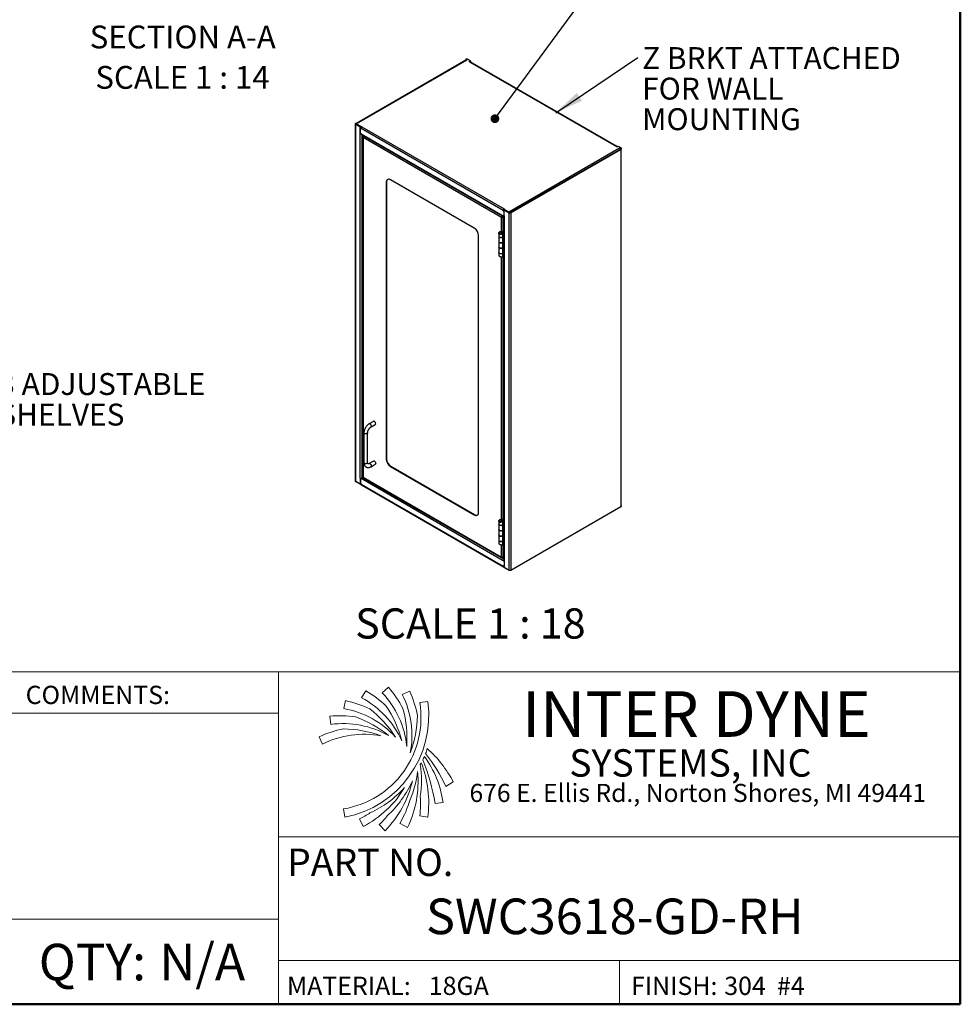
# Model space of a CAD drawing. Units: inches. Extents: x 0.5 to 10.5, y 0.5 to 8.
# Drawn here: x 6.2 to 10.5, y 0.5 to 5 of the extents above; entities that cross this region are included whole.
import ezdxf

# ---------------------------------------------------------------- set-up
doc = ezdxf.new("R2010")
doc.units = ezdxf.units.IN
doc.header["$MEASUREMENT"] = 0
doc.styles.add('SLDTEXTSTYLE0', font='TXT', dxfattribs={"width": 0.75})
doc.styles.add('SLDTEXTSTYLE1', font='TXT', dxfattribs={"width": 0.605})
doc.styles.add('SLDTEXTSTYLE2', font='TXT', dxfattribs={"width": 0.678571})
doc.styles.add('SLDTEXTSTYLE3', font='TXT', dxfattribs={"width": 0.6875})
doc.dimstyles.new('SLDDIMSTYLE3', dxfattribs={"dimtxt": 0.18, "dimasz": 0.13, "dimexe": 0, "dimexo": 0.0625, "dimgap": 0, "dimtad": 0, "dimtih": 1, "dimtoh": 1, "dimdec": 0, "dimrnd": 1e-09, "dimzin": 0, "dimdsep": 46, "dimtxsty": 'Standard', "dimsah": 1, "dimcen": 0.09, "dimadec": 0, "dimazin": 0, "dimtfac": 0.13, "dimtdec": 0, "dimtofl": 0, "dimtmove": 0, "dimatfit": 3, "dimfxl": 0, "dimfrac": 2, "dimtolj": 1, "dimtzin": 0, "dimarcsym": 0})
doc.dimstyles.new('SLDDIMSTYLE4', dxfattribs={"dimtxt": 0.18, "dimasz": 0.04, "dimexe": 0, "dimexo": 0.0625, "dimgap": 0, "dimtad": 0, "dimtih": 1, "dimtoh": 1, "dimdec": 0, "dimrnd": 1e-09, "dimzin": 0, "dimdsep": 46, "dimtxsty": 'Standard', "dimblk1": 'DOT', "dimblk2": 'DOT', "dimsah": 1, "dimcen": 0.09, "dimadec": 0, "dimazin": 0, "dimtfac": 0.04, "dimtdec": 0, "dimtofl": 0, "dimtmove": 0, "dimatfit": 3, "dimldrblk": 'DOT', "dimfxl": 0, "dimfrac": 2, "dimtolj": 1, "dimtzin": 0, "dimarcsym": 0})

# ---------------------------------------------------------------- blocks, each defined once
blk = doc.blocks.new('Block2')
at = {"color": 7, "linetype": 'Continuous', "lineweight": 18}
for p, q in [((0.2769, 0.8667), (0.3034, 0.9126)), ((0.4115, 0.8996), (0.4513, 0.9347)), ((0.5419, 0.888), (0.5901, 0.9102)), ((0.1613, 0.7957), (0.1722, 0.8476)), ((0.6556, 0.8348), (0.7082, 0.8419)), ((0.0754, 0.6931), (0.0699, 0.7459)), ((0.0224, 0.5648), (0, 0.6129)), ((0.8742, 0.318), (0.8264, 0.288)), ((0.1598, 0.1425), (0.1675, 0.0877)), ((0.756, 0.1782), (0.8073, 0.184)), ((0.2641, 0.0781), (0.2875, 0.0277)), ((0.6556, 0.0977), (0.7082, 0.0877)), ((0.392, 0.0407), (0.4299, 0)), ((0.527, 0.0476), (0.5759, 0.021))]:
    blk.add_line(p, q, dxfattribs=at)
for centre, radius, start, end in [((-0.035, 0.3274), 0.676, 45.78221, 59.95528), ((-0.0278, 0.4879), 0.6021, 5.91583, 43.13867), ((-0.0554, 0.4871), 0.676, 27.28221, 41.45528), ((-0.024, 0.6277), 0.676, 10.53221, 24.70528), ((0.0616, 0.7366), 0.6021, 279.38867, 9.38867), ((0.0382, 0.7512), 0.676, 281.01931, 7.70528), ((0.0334, 0.186), 0.676, 63.98221, 78.15528), ((-0.0092, 0.3369), 0.6021, 24.41583, 61.63867), ((0.0026, 0.6204), 0.6021, 349.16583, 26.38867), ((0.0551, 0.203), 0.6021, 42.61583, 79.83867), ((-0.1273, 0.204), 0.746, 33.03282, 52.19884), ((-0.182, 0.3948), 0.746, 14.83282, 33.99884), ((-0.1734, 0.5977), 0.746, 356.33282, 15.49884), ((0.14, 0.0735), 0.676, 81.78221, 95.95528), ((-0.0185, 0.0416), 0.746, 50.83282, 69.99884), ((-0.1052, 0.7675), 0.746, 339.58282, 358.74884), ((0.2852, 0), 0.676, 100.78221, 114.95528), ((0.1554, 0.0964), 0.6021, 60.41583, 97.63867), ((0.1457, -0.0818), 0.746, 69.83282, 88.99884), ((0.2923, 0.0266), 0.6021, 79.41583, 116.63867), ((0.257, 0.6715), 0.4682, 338.85664, 343.082), ((0.1969, -0.0349), 0.7637, 27.52173, 48.29384), ((0.257, 0.6715), 0.4682, 333.35992, 336.44793), ((-0.5938, -0.052), 1.3693, 9.67756, 22.02842), ((0.1419, 0.0906), 0.6719, 7.99773, 35.8839), ((-0.1407, -0.1613), 1.0664, 24.91681, 38.50578), ((-0.0314, 0.318), 0.676, 333.94321, 5.70789), ((-0.0705, 0.4744), 0.7174, 337.85649, 352.85529), ((0.257, 0.6715), 0.4682, 329.17119, 330.83359), ((0.0337, 0.3279), 0.634, 350.58725, 9.41275), ((-0.0227, 0.1812), 0.7368, 352.70861, 20.84175), ((-0.0518, 0.4743), 0.676, 315.44321, 347.20789), ((-0.0128, 0.5982), 0.6778, 312.40531, 336.19423), ((-0.024, 0.6277), 0.676, 297.44321, 329.20789), ((0.0514, 0.7334), 0.6778, 294.40531, 318.19423), ((-0.263, 0.4778), 0.8995, 331.43086, 342.28426), ((-0.0253, 0.18), 0.6859, 353.11014, 3.69255), ((0.0026, 0.6204), 0.6021, 295.74245, 303.11597), ((-0.0243, 0.4757), 0.6021, 313.74245, 321.11597)]:
    blk.add_arc(centre, radius, start, end, dxfattribs=at)
blk = doc.blocks.new('SW_NOTE_0')
at = {"color": 0, "linetype": 'Continuous', "lineweight": 0, "char_height": 0.1, "attachment_point": 1, "style": 'SLDTEXTSTYLE0'}
for s, insert in [('3 ADJUSTABLE', (0.023, 0.0422)), ('SHELVES', (0.023, -0.0972))]:
    blk.add_mtext(s, dxfattribs=dict(at, insert=insert))
blk = doc.blocks.new('_Dot')
at = {"color": 0, "linetype": 'ByBlock', "lineweight": -2}
blk.add_line((-0.5, 0), (-1, 0), dxfattribs=at)
at = {"color": 0, "linetype": 'ByBlock', "const_width": 0.5}
blk.add_lwpolyline([(-0.25, 0, 1), (0.25, 0, 1)], format="xyb", close=True, dxfattribs=at)
blk = doc.blocks.new('SW_NOTE_0_3')
at = {"color": 0, "linetype": 'Continuous', "lineweight": 0, "char_height": 0.1, "attachment_point": 1, "style": 'SLDTEXTSTYLE0'}
for s, insert in [('Z BRKT ATTACHED', (0.0202, 0.0476)), ('FOR WALL', (0.0202, -0.0917)), ('MOUNTING', (0.0202, -0.2311))]:
    blk.add_mtext(s, dxfattribs=dict(at, insert=insert))

msp = doc.modelspace()

# ---------------------------------------------------------------- linework, layer by layer
at = {"color": 7, "linetype": 'Continuous', "lineweight": 50}
for p, q in [((10.5, 8), (10.5, 0.5)), ((10.5, 0.5), (0.5, 0.5))]:
    msp.add_line(p, q, dxfattribs=at)
at = {"color": 7, "linetype": 'Continuous', "lineweight": 25}
for p, q in [((7.74326, 4.51791), (8.24492, 4.80751)), ((8.24702, 4.8065), (7.74501, 4.5167)), ((7.74515, 4.51682), (8.2468, 4.80642)), ((8.24943, 4.80626), (7.74743, 4.51646)), ((8.24598, 4.81025), (8.24484, 4.8096)), ((8.24484, 4.8096), (8.25002, 4.8066)), ((8.24484, 4.8096), (8.24484, 4.80755)), ((8.24684, 4.8064), (8.24484, 4.80755)), ((8.25002, 4.8066), (8.24943, 4.80626)), ((8.26641, 4.80254), (8.25305, 4.81025)), ((8.26122, 4.79955), (8.26641, 4.80254)), ((8.26122, 4.79955), (8.26279, 4.79864)), ((8.26279, 4.79864), (8.93297, 4.41176)), ((8.26641, 4.8005), (8.26393, 4.79908)), ((8.26464, 4.79948), (8.26472, 4.79944)), ((8.26472, 4.79944), (8.2666, 4.80052)), ((8.26472, 4.79907), (8.26472, 4.79944)), ((8.93539, 4.412), (8.26521, 4.79888)), ((8.26641, 4.80254), (8.26641, 4.8005)), ((8.26641, 4.80064), (8.2666, 4.80052)), ((8.2666, 4.80052), (8.2666, 4.79808)), ((7.74151, 4.51546), (7.74151, 2.88646)), ((7.74515, 4.51682), (7.74326, 4.51791)), ((7.74326, 4.51301), (7.74515, 4.5141)), ((7.74326, 2.88401), (7.74326, 4.51301)), ((7.76424, 4.5009), (7.74326, 4.51301)), ((7.74515, 4.51678), (7.74515, 4.51682)), ((7.74586, 4.51369), (7.74515, 4.5141)), ((7.74586, 4.51555), (7.74743, 4.51646)), ((7.76817, 4.50267), (7.74586, 4.51555)), ((7.74586, 4.51555), (7.74586, 4.51351)), ((7.74586, 4.51351), (7.76817, 4.50063)), ((7.76597, 4.5019), (7.76424, 4.5009)), ((7.76424, 4.5009), (7.76424, 4.49682)), ((7.76424, 4.47323), (7.76424, 4.49682)), ((7.76475, 4.49557), (7.76579, 4.49617)), ((7.76475, 4.47344), (7.76475, 4.49557)), ((7.76475, 4.49557), (7.76829, 4.49353)), ((7.76785, 4.49582), (7.76829, 4.49557)), ((7.76817, 4.50267), (7.76974, 4.50358)), ((7.76817, 4.50063), (7.76817, 4.50267)), ((7.76817, 4.50063), (7.76974, 4.50154)), ((7.76829, 4.49353), (7.76829, 4.49653)), ((7.76829, 4.49653), (8.41647, 4.12234)), ((7.76974, 4.50358), (7.77171, 4.50245)), ((7.76974, 4.50154), (7.76974, 4.50358)), ((7.76974, 4.50154), (7.77026, 4.50124)), ((7.77171, 4.50245), (8.41989, 4.12826)), ((7.76475, 4.47353), (7.76424, 4.47323)), ((7.76424, 2.89958), (7.76424, 4.47323)), ((7.76475, 4.47344), (7.76829, 4.47139)), ((7.76829, 4.4704), (7.76829, 4.47139)), ((7.76829, 4.4704), (8.41647, 4.09621)), ((7.76929, 4.46818), (8.41747, 4.094)), ((7.77273, 2.90389), (7.77273, 4.4662)), ((7.77658, 4.45691), (7.77658, 2.90392)), ((7.78003, 4.46198), (7.77797, 4.46079)), ((7.77797, 4.46079), (7.77937, 4.45999)), ((8.40844, 4.08908), (7.77797, 4.45303)), ((7.77797, 4.45303), (7.77797, 2.90392)), ((7.78143, 4.46118), (7.77937, 4.45999)), ((7.77937, 4.45826), (7.77937, 4.45999)), ((7.78035, 4.45942), (7.78241, 4.46061)), ((8.41278, 4.09433), (7.78035, 4.45942)), ((8.94617, 4.40405), (8.44416, 4.11424)), ((8.93454, 4.41085), (8.93297, 4.41176)), ((8.93454, 4.41085), (8.93973, 4.41384)), ((8.93973, 4.41384), (8.95308, 4.40613)), ((8.94676, 4.40439), (8.94617, 4.40405)), ((8.95195, 4.40139), (8.94676, 4.40439)), ((8.94676, 4.40439), (8.94676, 4.40365)), ((8.94875, 4.40119), (8.95195, 4.39935)), ((8.95308, 4.40205), (8.95195, 4.40139)), ((8.95195, 4.40139), (8.95195, 4.39935)), ((8.95308, 4.40205), (8.95308, 4.40001)), ((8.95417, 2.77316), (8.95417, 4.40095)), ((8.95455, 4.40205), (8.95455, 4.40409)), ((8.44833, 4.11089), (8.94998, 4.40048)), ((8.45021, 4.1098), (8.95187, 4.3994)), ((8.95195, 4.39935), (8.95308, 4.40001)), ((8.95242, 4.39962), (8.95242, 2.77071)), ((7.88404, 4.24986), (7.88264, 4.24906)), ((7.88264, 4.24906), (7.88264, 2.98705)), ((7.88404, 4.24986), (7.88404, 2.98785)), ((8.28412, 4.03997), (7.90228, 4.2604)), ((8.40844, 4.08908), (8.40983, 4.08988)), ((8.40844, 4.02521), (8.40844, 4.08908)), ((8.41278, 4.09433), (8.41484, 4.09552)), ((8.41278, 4.09272), (8.41278, 4.09433)), ((8.41278, 4.09272), (8.41322, 4.09297)), ((8.41376, 4.09376), (8.41582, 4.09495)), ((8.41515, 4.09295), (8.41376, 4.09376)), ((8.41515, 4.09295), (8.41722, 4.09414)), ((8.41515, 4.02473), (8.41515, 4.09295)), ((8.41647, 4.12234), (8.41824, 4.12336)), ((8.41647, 4.11934), (8.41647, 4.12234)), ((8.41647, 4.11934), (8.41824, 4.12037)), ((8.42, 4.1173), (8.41647, 4.11934)), ((8.42, 4.09517), (8.41647, 4.09721)), ((8.41647, 4.09621), (8.41647, 4.09721)), ((8.41733, 4.09671), (8.41647, 4.09621)), ((8.41824, 4.12037), (8.41824, 4.12336)), ((8.41903, 4.11991), (8.41824, 4.12037)), ((8.41899, 4.12436), (8.41899, 4.12027)), ((8.41899, 4.09575), (8.41899, 2.52303)), ((8.42185, 4.12712), (8.41989, 4.12826)), ((8.41989, 4.12622), (8.41989, 4.12826)), ((8.42028, 4.12599), (8.41989, 4.12622)), ((8.42, 4.1173), (8.42075, 4.11773)), ((8.42, 4.09517), (8.42, 4.1173)), ((8.42075, 4.0956), (8.42, 4.09517)), ((8.42028, 4.12622), (8.42185, 4.12712)), ((8.42028, 4.12622), (8.44259, 4.11334)), ((8.42028, 4.12418), (8.42028, 4.12622)), ((8.44259, 4.11129), (8.42028, 4.12418)), ((8.42248, 4.12291), (8.42075, 4.12191)), ((8.42075, 4.12191), (8.42075, 4.11783)), ((8.42075, 4.12191), (8.44173, 4.1098)), ((8.42075, 4.09424), (8.42075, 4.11783)), ((8.42075, 4.09424), (8.42075, 2.52058)), ((8.44173, 4.1098), (8.44361, 4.11089)), ((8.44173, 4.1098), (8.44173, 2.4808)), ((8.44259, 4.11334), (8.44416, 4.11424)), ((8.44259, 4.11334), (8.44259, 4.11129)), ((8.44259, 4.11129), (8.44416, 4.1122)), ((8.44275, 4.11139), (8.44361, 4.11089)), ((8.44416, 4.1122), (8.44416, 4.11424)), ((8.44833, 4.11089), (8.45021, 4.1098)), ((8.45021, 4.1098), (8.45021, 2.4808)), ((8.30376, 2.74394), (8.30376, 4.00595)), ((8.39601, 4.01659), (8.39601, 4.00259)), ((8.39601, 4.00255), (8.39601, 3.97828)), ((8.4017, 4.02076), (8.39875, 4.02246)), ((8.4017, 4.01357), (8.39875, 4.01187)), ((8.40543, 4.02511), (8.40502, 4.02535)), ((8.40569, 4.01369), (8.40594, 4.01129)), ((8.40963, 4.01696), (8.4153, 4.02494)), ((8.41304, 4.01558), (8.40963, 4.01696)), ((8.40978, 4.02182), (8.41331, 4.02309)), ((8.40978, 4.02182), (8.40978, 4.01717)), ((8.41304, 4.01558), (8.41872, 4.02356)), ((8.41304, 4.01558), (8.41304, 3.99949)), ((8.41304, 3.99949), (8.41872, 4.00417)), ((8.41331, 4.02309), (8.41331, 4.02214)), ((8.41376, 4.02282), (8.41376, 4.02277)), ((8.41473, 3.97828), (8.41473, 4.00089)), ((8.41515, 3.9808), (8.41515, 4.00124)), ((8.41601, 4.02577), (8.4153, 4.02494)), ((8.41872, 4.02356), (8.4153, 4.02494)), ((8.41589, 4.00184), (8.41589, 3.98134)), ((8.41601, 4.02577), (8.41899, 4.0275)), ((8.41895, 4.02407), (8.41601, 4.02577)), ((8.41895, 4.02407), (8.41872, 4.02356)), ((8.41872, 4.02356), (8.41872, 4.00417)), ((8.41891, 4.00431), (8.41891, 3.97968)), ((8.41895, 4.02407), (8.41899, 4.02409)), ((8.41895, 3.91066), (8.41895, 4.02407)), ((8.39601, 3.97796), (8.39601, 3.95328)), ((8.39601, 3.95328), (8.39601, 3.92901)), ((8.41304, 3.97486), (8.41277, 3.97497)), ((8.41872, 3.97954), (8.41304, 3.97486)), ((8.41304, 3.97486), (8.41304, 3.95018)), ((8.41304, 3.95018), (8.41872, 3.95486)), ((8.4153, 3.98092), (8.41473, 3.98045)), ((8.41515, 3.93149), (8.41515, 3.95193)), ((8.4153, 3.98092), (8.41872, 3.97954)), ((8.41589, 3.98134), (8.41891, 3.97968)), ((8.41589, 3.95253), (8.41589, 3.93203)), ((8.41872, 3.97954), (8.41872, 3.95486)), ((8.41891, 3.955), (8.41891, 3.93037)), ((8.39601, 3.92865), (8.39601, 3.91462)), ((8.40844, 2.7124), (8.40844, 3.90891)), ((8.41304, 3.92555), (8.41273, 3.92568)), ((8.41872, 3.93023), (8.41304, 3.92555)), ((8.41304, 3.92555), (8.41304, 3.90946)), ((8.41872, 3.91084), (8.41304, 3.90946)), ((8.41473, 3.92901), (8.41473, 3.95158)), ((8.4153, 3.93161), (8.41473, 3.93114)), ((8.41515, 2.7119), (8.41515, 3.90998)), ((8.4153, 3.93161), (8.41872, 3.93023)), ((8.41589, 3.93203), (8.41891, 3.93037)), ((8.41895, 3.91066), (8.41866, 3.91083)), ((8.41872, 3.93023), (8.41872, 3.91084)), ((8.41872, 3.91084), (8.41895, 3.91066)), ((8.41899, 3.91068), (8.41895, 3.91066)), ((7.82446, 3.15881), (7.80482, 3.14748)), ((7.81315, 3.13304), (7.83279, 3.14438)), ((7.78101, 3.10624), (7.78101, 2.97015)), ((7.79768, 2.97015), (7.79768, 3.10624)), ((7.82446, 2.97736), (7.80482, 2.96602)), ((7.88404, 2.98785), (7.88264, 2.98705)), ((7.81315, 2.95159), (7.83279, 2.96293)), ((7.90368, 2.95383), (7.90228, 2.95303)), ((7.90228, 2.95303), (8.28412, 2.7326)), ((7.90368, 2.95383), (8.28552, 2.7334)), ((7.76424, 2.8719), (7.74326, 2.88401)), ((7.74586, 2.88247), (7.74586, 2.88252)), ((7.76817, 2.86959), (7.74586, 2.88247)), ((7.76424, 2.89958), (7.76424, 2.87599)), ((7.76424, 2.87599), (7.76483, 2.87633)), ((7.76424, 2.8719), (7.76424, 2.87599)), ((7.76559, 2.89899), (7.76475, 2.89851)), ((7.76475, 2.89851), (7.76475, 2.87637)), ((7.76475, 2.89851), (7.76829, 2.89647)), ((7.76475, 2.87637), (7.76829, 2.87433)), ((7.76819, 2.89857), (7.76838, 2.89845)), ((7.76829, 2.89747), (7.76829, 2.89647)), ((8.41647, 2.52328), (7.76829, 2.89747)), ((7.76829, 2.87433), (7.76829, 2.87134)), ((7.77184, 2.90346), (7.77171, 2.90339)), ((8.41899, 2.52971), (7.77171, 2.90339)), ((7.77797, 2.90392), (8.40844, 2.53996)), ((7.77846, 2.90203), (8.40991, 2.5375)), ((7.76817, 2.87089), (7.76817, 2.86959)), ((7.76817, 2.86959), (7.76861, 2.86985)), ((8.41647, 2.49715), (7.76829, 2.87134)), ((7.76929, 2.86912), (8.41747, 2.49494)), ((8.45021, 2.4808), (8.95242, 2.77071)), ((8.95195, 2.76831), (8.9501, 2.76938)), ((8.95187, 2.7704), (8.95195, 2.77035)), ((8.95195, 2.77035), (8.95308, 2.77101)), ((8.95195, 2.76831), (8.95195, 2.77035)), ((8.95308, 2.76897), (8.95195, 2.76831)), ((8.95308, 2.76897), (8.95308, 2.77101)), ((8.95455, 2.77101), (8.95455, 2.77305)), ((8.28552, 2.7334), (8.28412, 2.7326)), ((8.39604, 2.70379), (8.39604, 2.68979)), ((8.40172, 2.70796), (8.39878, 2.70966)), ((8.40172, 2.70077), (8.39878, 2.69907)), ((8.40541, 2.71231), (8.40502, 2.71253)), ((8.40571, 2.70089), (8.40597, 2.69849)), ((8.40965, 2.70416), (8.41533, 2.71214)), ((8.41307, 2.70278), (8.40965, 2.70416)), ((8.4098, 2.70902), (8.41334, 2.71029)), ((8.4098, 2.70902), (8.4098, 2.70437)), ((8.41307, 2.70278), (8.41874, 2.71076)), ((8.41307, 2.70278), (8.41307, 2.68669)), ((8.41334, 2.71029), (8.41334, 2.70934)), ((8.41376, 2.71), (8.41376, 2.70994)), ((8.41603, 2.71297), (8.41533, 2.71214)), ((8.41874, 2.71076), (8.41533, 2.71214)), ((8.41603, 2.71297), (8.41899, 2.71468)), ((8.41898, 2.71127), (8.41603, 2.71297)), ((8.41898, 2.71127), (8.41874, 2.71076)), ((8.41874, 2.71076), (8.41874, 2.69137)), ((8.41898, 2.71127), (8.41899, 2.71128)), ((8.41898, 2.59786), (8.41898, 2.71127)), ((8.39604, 2.68975), (8.39604, 2.66548)), ((8.39604, 2.66516), (8.39604, 2.64048)), ((8.41307, 2.66206), (8.4128, 2.66217)), ((8.41307, 2.68669), (8.41874, 2.69137)), ((8.41874, 2.66674), (8.41307, 2.66206)), ((8.41307, 2.66206), (8.41307, 2.63738)), ((8.41476, 2.66548), (8.41476, 2.68809)), ((8.41533, 2.66812), (8.41476, 2.66765)), ((8.41515, 2.66798), (8.41515, 2.68841)), ((8.41533, 2.66812), (8.41874, 2.66674)), ((8.41592, 2.68904), (8.41592, 2.66853)), ((8.41592, 2.66853), (8.41894, 2.66688)), ((8.41874, 2.66674), (8.41874, 2.64206)), ((8.41894, 2.69151), (8.41894, 2.66688)), ((8.39604, 2.64048), (8.39604, 2.61621)), ((8.39604, 2.61585), (8.39604, 2.60182)), ((8.41307, 2.61275), (8.41276, 2.61287)), ((8.41307, 2.63738), (8.41874, 2.64206)), ((8.41874, 2.61743), (8.41307, 2.61275)), ((8.41307, 2.61275), (8.41307, 2.59666)), ((8.41476, 2.61621), (8.41476, 2.63878)), ((8.41533, 2.61881), (8.41476, 2.61834)), ((8.41515, 2.61867), (8.41515, 2.6391)), ((8.41533, 2.61881), (8.41874, 2.61743)), ((8.41592, 2.63973), (8.41592, 2.61922)), ((8.41592, 2.61922), (8.41894, 2.61757)), ((8.41874, 2.61743), (8.41874, 2.59804)), ((8.41894, 2.6422), (8.41894, 2.61757)), ((8.40844, 2.53996), (8.40844, 2.59611)), ((8.41874, 2.59804), (8.41307, 2.59666)), ((8.41515, 2.53608), (8.41515, 2.59717)), ((8.41898, 2.59786), (8.41869, 2.59803)), ((8.41874, 2.59804), (8.41898, 2.59786)), ((8.41899, 2.59787), (8.41898, 2.59786)), ((8.41899, 2.5383), (8.41515, 2.53608)), ((8.41824, 2.5243), (8.41647, 2.52328)), ((8.41824, 2.5233), (8.41647, 2.52228)), ((8.41647, 2.52328), (8.41647, 2.52228)), ((8.42, 2.52024), (8.41647, 2.52228)), ((8.41824, 2.5243), (8.41824, 2.5233)), ((8.419, 2.52286), (8.41824, 2.5233)), ((8.42067, 2.52063), (8.42, 2.52024)), ((8.42, 2.52024), (8.42, 2.4981)), ((8.42075, 2.52058), (8.42075, 2.49699)), ((8.42, 2.4981), (8.41647, 2.50014)), ((8.41647, 2.50014), (8.41647, 2.49715)), ((8.41647, 2.49715), (8.41824, 2.49817)), ((8.41824, 2.49912), (8.41824, 2.49817)), ((8.41899, 2.49773), (8.41824, 2.49817)), ((8.41899, 2.49869), (8.41899, 2.49536)), ((8.42, 2.4981), (8.42075, 2.49853)), ((8.42028, 2.49322), (8.42028, 2.49314)), ((8.42028, 2.49314), (8.44259, 2.48025)), ((8.42075, 2.49291), (8.42075, 2.49699)), ((8.42075, 2.49291), (8.44173, 2.4808)), ((8.44259, 2.48025), (8.44259, 2.48039)), ((8.44259, 2.48025), (8.44273, 2.48033))]:
    msp.add_line(p, q, dxfattribs=at)
at = {"color": 7, "linetype": 'Continuous', "lineweight": 18}
for p, q in [((7.3913, 2.0157), (0.5, 2.0157)), ((10.5, 2.0157), (7.3913, 2.0157)), ((7.3913, 2.0157), (7.3913, 0.5)), ((1.94263, 1.8277), (7.3913, 1.8277)), ((7.3913, 1.2637), (10.5, 1.2637)), ((6.17764, 0.8877), (7.3913, 0.8877)), ((7.3913, 0.6997), (10.5, 0.6997)), ((8.94565, 0.6997), (8.94565, 0.5))]:
    msp.add_line(p, q, dxfattribs=at)
at = {"color": 7, "linetype": 'Continuous', "lineweight": 25, "flags": 128}
for points in [[(7.74586, 4.514), (7.74581, 4.51382), (7.7458, 4.51373)], [(7.90228, 4.2604), (7.89887, 4.26202), (7.89557, 4.26291), (7.89246, 4.26303), (7.88966, 4.26238), (7.88724, 4.26098), (7.88527, 4.25888), (7.88383, 4.25613), (7.88294, 4.25282), (7.88264, 4.24906)], [(8.39601, 4.00259), (8.39608, 4.00192), (8.39684, 4.00037), (8.39837, 3.99901), (8.40053, 3.99797), (8.40312, 3.99735), (8.40591, 3.9972), (8.40865, 3.99753), (8.4111, 3.99832), (8.41304, 3.99949)], [(8.41353, 3.9999), (8.41194, 3.9987), (8.40967, 3.99775), (8.40702, 3.99723), (8.40421, 3.99719), (8.40151, 3.99762), (8.39916, 3.99851), (8.39736, 3.99975), (8.39629, 4.00125), (8.39601, 4.00255)], [(8.41331, 4.02272), (8.41361, 4.02278), (8.4138, 4.02283)], [(8.39601, 3.97828), (8.39629, 3.97698), (8.39736, 3.97548), (8.39916, 3.97424), (8.40151, 3.97336), (8.40421, 3.97292), (8.40702, 3.97296), (8.40967, 3.97348), (8.41194, 3.97443), (8.41362, 3.97573), (8.41456, 3.97725), (8.41473, 3.97828)], [(8.41304, 3.97486), (8.4111, 3.97369), (8.40865, 3.9729), (8.40591, 3.97257), (8.40312, 3.97272), (8.40053, 3.97334), (8.39837, 3.97437), (8.39684, 3.97573), (8.39608, 3.97729), (8.39601, 3.97812)], [(8.41304, 3.95018), (8.41194, 3.94943), (8.40967, 3.94848), (8.40702, 3.94796), (8.40421, 3.94792), (8.40151, 3.94836), (8.39916, 3.94924), (8.39736, 3.95049), (8.39629, 3.95198), (8.39601, 3.95328)], [(8.39601, 3.95328), (8.39608, 3.95261), (8.39684, 3.95106), (8.39837, 3.9497), (8.40053, 3.94866), (8.40312, 3.94804), (8.40591, 3.94789), (8.40865, 3.94822), (8.4111, 3.94901), (8.41304, 3.95018)], [(8.39601, 3.92901), (8.39629, 3.92771), (8.39736, 3.92622), (8.39916, 3.92497), (8.40151, 3.92409), (8.40421, 3.92365), (8.40702, 3.92369), (8.40967, 3.92421), (8.41194, 3.92517), (8.41362, 3.92646), (8.41456, 3.92799), (8.41473, 3.92901)], [(8.41304, 3.92555), (8.4111, 3.92438), (8.40865, 3.92359), (8.40591, 3.92326), (8.40312, 3.92341), (8.40053, 3.92403), (8.39837, 3.92506), (8.39684, 3.92642), (8.39608, 3.92798), (8.39602, 3.92883)], [(7.81315, 3.13304), (7.81375, 3.13351), (7.81459, 3.13492), (7.81488, 3.13686), (7.81459, 3.13913), (7.81375, 3.14151), (7.81245, 3.14376), (7.81081, 3.14568), (7.80899, 3.14706), (7.80717, 3.14778), (7.80552, 3.14776), (7.80482, 3.14747)], [(7.83279, 3.14438), (7.8334, 3.14485), (7.83423, 3.14626), (7.83452, 3.1482), (7.83423, 3.15047), (7.8334, 3.15285), (7.83209, 3.1551), (7.83045, 3.15702), (7.82863, 3.1584), (7.82681, 3.15912), (7.82516, 3.1591), (7.82446, 3.15881)], [(7.79768, 3.10624), (7.79757, 3.10549), (7.79677, 3.10405), (7.79524, 3.10284), (7.79313, 3.10195), (7.79065, 3.10149), (7.78804, 3.10149), (7.78556, 3.10195), (7.78345, 3.10284), (7.78192, 3.10405), (7.78111, 3.10549), (7.78101, 3.10624)], [(7.79768, 2.97015), (7.79757, 2.9694), (7.79677, 2.96796), (7.79524, 2.96675), (7.79313, 2.96586), (7.79065, 2.9654), (7.78804, 2.9654), (7.78556, 2.96586), (7.78345, 2.96675), (7.78192, 2.96796), (7.78111, 2.9694), (7.78101, 2.97015)], [(7.80899, 2.96561), (7.81081, 2.96423), (7.81245, 2.96231), (7.81375, 2.96005), (7.81459, 2.95767), (7.81488, 2.9554), (7.81459, 2.95347), (7.81375, 2.95205), (7.81315, 2.95159)], [(7.82863, 2.97695), (7.83045, 2.97556), (7.83209, 2.97365), (7.8334, 2.97139), (7.83423, 2.96901), (7.83452, 2.96674), (7.83423, 2.96481), (7.8334, 2.96339), (7.83279, 2.96293)], [(8.28412, 2.7326), (8.28753, 2.73097), (8.29084, 2.73009), (8.29394, 2.72997), (8.29675, 2.73061), (8.29917, 2.73201), (8.30113, 2.73412), (8.30258, 2.73687), (8.30347, 2.74017), (8.30376, 2.74394)], [(8.41334, 2.70991), (8.41361, 2.70997), (8.41382, 2.71002)], [(8.39604, 2.68979), (8.39611, 2.68912), (8.39687, 2.68756), (8.3984, 2.68621), (8.40055, 2.68517), (8.40314, 2.68455), (8.40594, 2.6844), (8.40868, 2.68473), (8.41113, 2.68552), (8.41307, 2.68669)], [(8.41356, 2.6871), (8.41197, 2.6859), (8.4097, 2.68495), (8.40704, 2.68443), (8.40424, 2.68438), (8.40154, 2.68482), (8.39918, 2.68571), (8.39739, 2.68695), (8.39631, 2.68845), (8.39604, 2.68975)], [(8.39604, 2.66548), (8.39631, 2.66418), (8.39739, 2.66268), (8.39918, 2.66144), (8.40154, 2.66055), (8.40424, 2.66012), (8.40704, 2.66016), (8.4097, 2.66068), (8.41197, 2.66163), (8.41365, 2.66293), (8.41459, 2.66445), (8.41476, 2.66548)], [(8.41307, 2.66206), (8.41113, 2.66089), (8.40868, 2.6601), (8.40594, 2.65977), (8.40314, 2.65992), (8.40055, 2.66054), (8.3984, 2.66157), (8.39687, 2.66293), (8.39611, 2.66449), (8.39604, 2.66532)], [(8.41307, 2.63738), (8.41197, 2.63663), (8.4097, 2.63568), (8.40704, 2.63516), (8.40424, 2.63512), (8.40154, 2.63556), (8.39918, 2.63644), (8.39739, 2.63769), (8.39631, 2.63918), (8.39604, 2.64048)], [(8.39604, 2.64048), (8.39611, 2.63981), (8.39687, 2.63825), (8.3984, 2.6369), (8.40055, 2.63586), (8.40314, 2.63524), (8.40594, 2.63509), (8.40868, 2.63542), (8.41113, 2.63621), (8.41307, 2.63738)], [(8.39604, 2.61621), (8.39631, 2.61491), (8.39739, 2.61342), (8.39918, 2.61217), (8.40154, 2.61129), (8.40424, 2.61085), (8.40704, 2.61089), (8.4097, 2.61141), (8.41197, 2.61236), (8.41365, 2.61366), (8.41459, 2.61519), (8.41476, 2.61621)], [(8.41307, 2.61275), (8.41113, 2.61158), (8.40868, 2.61079), (8.40594, 2.61046), (8.40314, 2.61061), (8.40055, 2.61123), (8.3984, 2.61226), (8.39687, 2.61362), (8.39611, 2.61518), (8.39604, 2.61603)]]:
    msp.add_lwpolyline(points, dxfattribs=at)
at = {"color": 7, "linetype": 'Continuous', "lineweight": 25}
for centre, radius, start, end in [((8.24951, 4.80343), 0.00769, 62.60967, 117.39033), ((8.24802, 4.80429), 0.00243, 54.38242, 114.30712), ((8.26421, 4.79667), 0.00243, 65.69288, 125.61758), ((7.74419, 4.51546), 0.00262, 110.78342, 249.21658), ((7.74567, 4.51546), 0.00146, 110.78342, 249.21658), ((7.74609, 4.51484), 0.0021, 50.44405, 143.23457), ((7.76841, 4.50883), 0.00895, 242.27837, 275.76707), ((7.76829, 4.50441), 0.0086, 241.91642, 269.98204), ((7.77571, 4.49619), 0.00743, 122.60548, 177.39452), ((7.76798, 4.48), 0.00773, 241.11134, 259.27873), ((7.77066, 4.47013), 0.00238, 173.70115, 234.98667), ((8.93432, 4.4101), 0.00214, 44.67601, 129.19231), ((8.94214, 4.39776), 0.00746, 17.89498, 57.30753), ((8.95231, 4.40409), 0.00218, 290.78342, 69.21658), ((8.95205, 4.4023), 0.00251, 294.37466, 354.3052), ((7.89826, 4.25118), 0.01428, 129.8196, 185.2944), ((8.4185, 4.09586), 0.00206, 170.26729, 283.78421), ((8.42389, 4.122), 0.00743, 122.60548, 177.39452), ((8.42182, 4.1232), 0.00359, 122.60548, 177.39452), ((8.422, 4.12057), 0.00302, 185.6948, 245.62534), ((8.42164, 4.12431), 0.00256, 132.41294, 249.64528), ((8.4225, 4.09756), 0.00376, 212.15065, 242.28596), ((8.44597, 4.11799), 0.00922, 242.60967, 297.39033), ((8.44597, 4.11544), 0.00512, 242.60967, 297.39033), ((8.44014, 4.10798), 0.00744, 19.40387, 57.31896), ((8.44222, 4.10917), 0.0036, 18.79788, 57.31356), ((8.2613, 4.00411), 0.0425, 2.4763, 57.5237), ((8.41979, 4.00286), 0.0017, 121.17451, 129.33411), ((8.4185, 3.97701), 0.00505, 121.17451, 129.33411), ((8.41979, 3.97823), 0.0017, 121.17451, 129.33411), ((8.41979, 3.95355), 0.0017, 121.17451, 129.33411), ((8.4185, 3.9277), 0.00505, 121.17451, 129.33411), ((8.41979, 3.92892), 0.0017, 121.17451, 129.33411), ((7.80656, 2.96235), 0.00406, 53.26912, 114.79259), ((7.8262, 2.97371), 0.00405, 53.19918, 115.49037), ((7.92511, 2.98888), 0.0425, 182.4763, 237.5237), ((7.9265, 2.98969), 0.0425, 182.4763, 237.5237), ((7.74451, 2.88676), 0.00302, 185.6948, 245.62534), ((7.7683, 2.9072), 0.00864, 241.94273, 270.67942), ((7.76805, 2.88293), 0.00792, 241.24532, 262.27683), ((7.77571, 2.89713), 0.00743, 122.60548, 177.39452), ((7.76829, 2.8795), 0.00861, 241.92171, 270.12022), ((7.77059, 2.87104), 0.00232, 172.74417, 235.94365), ((8.95117, 2.77346), 0.00302, 294.37466, 354.3052), ((8.95234, 2.77303), 0.00215, 290.2285, 31.47306), ((8.95205, 2.77126), 0.00251, 294.37466, 354.3052), ((8.29371, 2.74463), 0.0139, 233.88341, 291.00397), ((8.41853, 2.66421), 0.00505, 121.17451, 129.33411), ((8.41982, 2.69006), 0.0017, 121.17451, 129.33411), ((8.41982, 2.66543), 0.0017, 121.17451, 129.33411), ((8.41853, 2.6149), 0.00505, 121.17451, 129.33411), ((8.41982, 2.64075), 0.0017, 121.17451, 129.33411), ((8.41982, 2.61612), 0.0017, 121.17451, 129.33411), ((8.42395, 2.52293), 0.00749, 131.44703, 177.33349), ((8.42181, 2.52413), 0.00357, 141.92008, 177.3517), ((8.422, 2.52333), 0.00302, 185.6948, 245.62534), ((8.41846, 2.49675), 0.00203, 168.73107, 287.45109), ((8.41926, 2.49801), 0.00103, 170.80972, 255.20242), ((8.422, 2.49566), 0.00302, 185.6948, 245.62534), ((8.4224, 2.50019), 0.0036, 206.61453, 242.7415), ((8.44597, 2.48899), 0.00922, 242.60967, 297.39033)]:
    msp.add_arc(centre, radius, start, end, dxfattribs=at)
for points in [[(7.77797, 4.46079), (7.77758, 4.46018), (7.7768, 4.45897), (7.77647, 4.45691), (7.7768, 4.45485), (7.77758, 4.45364), (7.77797, 4.45303)], [(7.77937, 4.45999), (7.77913, 4.4595), (7.77867, 4.45852), (7.77859, 4.45745), (7.77855, 4.45691)], [(8.40844, 4.08908), (8.40893, 4.08917), (8.40991, 4.08937), (8.41179, 4.09015), (8.41368, 4.09131), (8.41466, 4.09241), (8.41515, 4.09295)], [(8.40983, 4.08988), (8.41012, 4.09007), (8.41069, 4.09046), (8.41179, 4.09131), (8.4129, 4.09239), (8.41347, 4.0933), (8.41376, 4.09376)], [(8.41515, 2.53608), (8.41466, 2.53618), (8.41368, 2.53638), (8.41179, 2.53715), (8.40991, 2.53832), (8.40893, 2.53941), (8.40844, 2.53996)]]:
    msp.add_open_spline(points, degree=3, dxfattribs=at)
for points, knots in [([(7.77797, 4.45303), (7.77794, 4.45354), (7.77787, 4.45456), (7.77826, 4.4562), (7.77892, 4.45771), (7.77968, 4.4588), (7.78017, 4.45925), (7.78035, 4.45942)], [0, 0, 0, 0, 0.218386, 0.4367879, 0.6551898, 0.8735916, 1, 1, 1, 1]), ([(8.41278, 4.09433), (8.41232, 4.0941), (8.41141, 4.09365), (8.41018, 4.0925), (8.4092, 4.09117), (8.40864, 4.08997), (8.40849, 4.08931), (8.40844, 4.08908)], [0, 0, 0, 0, 0.21838618, 0.43678806, 0.65518997, 0.87359177, 1, 1, 1, 1]), ([(8.41278, 4.09272), (8.41248, 4.0926), (8.41187, 4.09236), (8.41104, 4.09172), (8.41037, 4.09096), (8.40999, 4.09032), (8.40987, 4.08999), (8.40983, 4.08988)], [0, 0, 0, 0, 0.2211538, 0.4465218, 0.6718928, 0.8972635, 1, 1, 1, 1]), ([(8.39875, 4.01187), (8.3981, 4.01237), (8.3968, 4.01337), (8.39594, 4.01551), (8.39602, 4.01797), (8.39697, 4.0204), (8.39819, 4.02181), (8.39875, 4.02246)], [0, 0, 0, 0, 0.20024, 0.4006439, 0.6041074, 0.816688, 1, 1, 1, 1]), ([(8.39875, 4.02246), (8.39959, 4.02303), (8.40126, 4.02419), (8.40446, 4.02517), (8.40769, 4.02542), (8.41063, 4.02481), (8.41241, 4.02389), (8.41315, 4.02324), (8.41331, 4.02309)], [0, 0, 0, 0, 0.193669, 0.3872006, 0.579146, 0.764662, 0.9482424, 1, 1, 1, 1]), ([(8.40594, 4.01129), (8.40489, 4.01111), (8.40278, 4.01075), (8.40031, 4.01114), (8.39913, 4.01169), (8.39875, 4.01187)], [0, 0, 0, 0, 0.4047493, 0.8069475, 1, 1, 1, 1]), ([(8.4017, 4.01357), (8.40136, 4.01385), (8.40067, 4.01441), (8.40019, 4.01566), (8.40014, 4.01729), (8.40062, 4.0191), (8.40137, 4.02025), (8.4017, 4.02076)], [0, 0, 0, 0, 0.1765989, 0.3529855, 0.5367991, 0.7937986, 1, 1, 1, 1]), ([(8.4017, 4.02076), (8.40224, 4.02121), (8.40326, 4.02208), (8.40521, 4.02284), (8.40703, 4.02302), (8.40868, 4.02265), (8.4094, 4.0221), (8.40978, 4.02182)], [0, 0, 0, 0, 0.2270282, 0.4334284, 0.6334454, 0.8113172, 1, 1, 1, 1]), ([(8.40569, 4.01369), (8.40502, 4.01348), (8.40376, 4.01308), (8.40241, 4.01325), (8.40183, 4.01352), (8.4017, 4.01357)], [0, 0, 0, 0, 0.4750588, 0.8849522, 1, 1, 1, 1]), ([(8.40963, 4.01696), (8.4092, 4.01641), (8.40834, 4.01529), (8.40685, 4.01427), (8.40594, 4.01382), (8.40569, 4.01369)], [0, 0, 0, 0, 0.4108456, 0.8344733, 1, 1, 1, 1]), ([(8.41304, 4.01558), (8.41232, 4.01484), (8.41088, 4.01337), (8.40824, 4.01201), (8.40655, 4.01148), (8.40594, 4.01129)], [0, 0, 0, 0, 0.390593, 0.7812526, 1, 1, 1, 1]), ([(8.3961, 3.91463), (8.39614, 3.91431), (8.39623, 3.91361), (8.39768, 3.91231), (8.39989, 3.91103), (8.40259, 3.90997), (8.40477, 3.90939), (8.40595, 3.90916), (8.40617, 3.90912)], [0, 0, 0, 0, 0.18141514, 0.38823665, 0.57602156, 0.76430904, 0.95734985, 1, 1, 1, 1]), ([(8.40617, 3.90912), (8.40725, 3.90898), (8.40941, 3.9087), (8.4117, 3.90899), (8.41271, 3.90935), (8.41304, 3.90946)], [0, 0, 0, 0, 0.4012899, 0.80264848, 1, 1, 1, 1]), ([(7.80482, 3.14748), (7.80411, 3.14705), (7.80213, 3.14585), (7.799, 3.14343), (7.79552, 3.14014), (7.7923, 3.13643), (7.7894, 3.13238), (7.78685, 3.12806), (7.78471, 3.12356), (7.783, 3.11893), (7.78178, 3.11424), (7.78112, 3.10998), (7.78104, 3.10736), (7.78101, 3.10624)], [0, 0, 0, 0, 0.0539082, 0.1513808, 0.2485673, 0.345385, 0.4418416, 0.53814, 0.6345624, 0.7313321, 0.8287656, 0.9271666, 1, 1, 1, 1]), ([(7.79768, 3.10624), (7.79769, 3.10668), (7.79771, 3.10796), (7.79804, 3.11039), (7.7988, 3.11353), (7.79998, 3.11683), (7.80154, 3.12015), (7.80343, 3.12336), (7.80559, 3.12634), (7.80791, 3.12895), (7.81028, 3.13111), (7.81204, 3.13238), (7.81296, 3.13293), (7.81315, 3.13304)], [0, 0, 0, 0, 0.0518148, 0.151103, 0.2519618, 0.3544439, 0.4580986, 0.5623678, 0.6666474, 0.7701788, 0.8724092, 0.9728876, 1, 1, 1, 1]), ([(7.78101, 2.97015), (7.78103, 2.96932), (7.78108, 2.96699), (7.78162, 2.96347), (7.78278, 2.95973), (7.78439, 2.95652), (7.78652, 2.95365), (7.78915, 2.95124), (7.79223, 2.94941), (7.79554, 2.94824), (7.79901, 2.94773), (7.8026, 2.94783), (7.80627, 2.94856), (7.80983, 2.9498), (7.8121, 2.95102), (7.81315, 2.95159)], [0, 0, 0, 0, 0.04978, 0.1411701, 0.2221971, 0.3000225, 0.3751006, 0.45592, 0.533878, 0.61029, 0.6863923, 0.763815, 0.8438949, 0.9273149, 1, 1, 1, 1]), ([(7.80482, 2.96602), (7.80446, 2.96582), (7.80341, 2.96525), (7.80189, 2.96468), (7.80052, 2.96443), (7.79967, 2.96448), (7.79929, 2.96462), (7.7991, 2.96473), (7.79867, 2.96524), (7.79819, 2.96627), (7.79777, 2.96788), (7.79771, 2.96941), (7.79768, 2.97015)], [0, 0, 0, 0, 0.0525437, 0.1515433, 0.2505695, 0.3518201, 0.461948, 0.6012146, 0.7046318, 0.8014672, 0.9039593, 1, 1, 1, 1]), ([(7.77797, 2.90392), (7.77763, 2.90388), (7.77689, 2.9038), (7.77647, 2.90389), (7.7766, 2.90392), (7.7766, 2.90392)], [0, 0, 0, 0, 0.4570828, 0.9667861, 1, 1, 1, 1]), ([(7.77708, 2.90392), (7.77711, 2.90392), (7.77716, 2.90391), (7.77751, 2.90388), (7.77785, 2.90377), (7.77797, 2.90373)], [0, 0, 0, 0, 0.3938582, 0.7824487, 1, 1, 1, 1]), ([(7.77846, 2.90203), (7.77846, 2.90203), (7.77818, 2.90205), (7.7779, 2.90267), (7.77795, 2.9035), (7.77797, 2.90392)], [0, 0, 0, 0, 0.0001021, 0.5000511, 1, 1, 1, 1]), ([(8.39878, 2.69907), (8.39813, 2.69957), (8.39683, 2.70057), (8.39597, 2.70271), (8.39604, 2.70517), (8.39699, 2.7076), (8.39821, 2.70901), (8.39878, 2.70966)], [0, 0, 0, 0, 0.20024, 0.4006439, 0.6041074, 0.816688, 1, 1, 1, 1]), ([(8.39878, 2.70966), (8.39961, 2.71023), (8.40129, 2.71138), (8.40448, 2.71236), (8.40771, 2.71262), (8.41065, 2.71201), (8.41244, 2.71109), (8.41317, 2.71043), (8.41334, 2.71029)], [0, 0, 0, 0, 0.193669, 0.3872006, 0.579146, 0.764662, 0.9482424, 1, 1, 1, 1]), ([(8.40597, 2.69849), (8.40491, 2.69831), (8.4028, 2.69795), (8.40034, 2.69834), (8.39916, 2.69889), (8.39878, 2.69907)], [0, 0, 0, 0, 0.4047493, 0.8069475, 1, 1, 1, 1]), ([(8.40172, 2.70077), (8.40138, 2.70105), (8.4007, 2.7016), (8.40021, 2.70286), (8.40016, 2.70449), (8.40065, 2.70629), (8.40139, 2.70744), (8.40172, 2.70796)], [0, 0, 0, 0, 0.1765989, 0.3529855, 0.5367991, 0.7937986, 1, 1, 1, 1]), ([(8.40172, 2.70796), (8.40226, 2.70841), (8.40329, 2.70928), (8.40523, 2.71004), (8.40706, 2.71022), (8.40871, 2.70985), (8.40943, 2.7093), (8.4098, 2.70902)], [0, 0, 0, 0, 0.22702818, 0.43342843, 0.63344543, 0.81131719, 1, 1, 1, 1]), ([(8.40571, 2.70089), (8.40504, 2.70068), (8.40379, 2.70028), (8.40243, 2.70045), (8.40185, 2.70072), (8.40172, 2.70077)], [0, 0, 0, 0, 0.4750588, 0.8849522, 1, 1, 1, 1]), ([(8.40965, 2.70416), (8.40923, 2.70361), (8.40837, 2.70249), (8.40688, 2.70147), (8.40597, 2.70102), (8.40571, 2.70089)], [0, 0, 0, 0, 0.4108456, 0.8344733, 1, 1, 1, 1]), ([(8.41307, 2.70278), (8.41235, 2.70204), (8.4109, 2.70056), (8.40827, 2.6992), (8.40658, 2.69868), (8.40597, 2.69849)], [0, 0, 0, 0, 0.390593, 0.7812526, 1, 1, 1, 1]), ([(8.39612, 2.60183), (8.39616, 2.6015), (8.39625, 2.60081), (8.39771, 2.59951), (8.39991, 2.59823), (8.40261, 2.59717), (8.4048, 2.59659), (8.40598, 2.59636), (8.40619, 2.59632)], [0, 0, 0, 0, 0.1814151, 0.3882367, 0.5760216, 0.764309, 0.9573498, 1, 1, 1, 1]), ([(8.40619, 2.59632), (8.40727, 2.59618), (8.40943, 2.59589), (8.41173, 2.59619), (8.41274, 2.59654), (8.41307, 2.59666)], [0, 0, 0, 0, 0.4012899, 0.8026485, 1, 1, 1, 1]), ([(8.40844, 2.53996), (8.40855, 2.5395), (8.40877, 2.53857), (8.40958, 2.53763), (8.41061, 2.53711), (8.41142, 2.53719), (8.4118, 2.53722)], [0, 0, 0, 0, 0.2599098, 0.5198384, 0.7797671, 1, 1, 1, 1])]:
    msp.add_open_spline(points, degree=3, knots=knots, dxfattribs=at)

# ---------------------------------------------------------------- block references
at = {"color": 7, "linetype": 'Continuous', "lineweight": 0}
for name, p in [('SW_NOTE_0_3', (9.02916, 4.81798)), ('SW_NOTE_0', (6.09088, 3.33678))]:
    msp.add_blockref(name, p, dxfattribs=at)
at = {"color": 7, "linetype": 'Continuous', "xscale": 0.7000000000000001, "yscale": 0.7000000000000001, "zscale": 0.7000000000000001}
msp.add_blockref('Block2', (7.57644, 1.29157), dxfattribs=at)

# ---------------------------------------------------------------- texts
at = {"color": 7, "linetype": 'Continuous', "lineweight": 0}
for s, insert, char_height, attachment_point, style in [('SECTION A-A', (6.95478, 4.96397), 0.1041667, 2, 'SLDTEXTSTYLE0'), ('SCALE 1 : 14', (6.95353, 4.77975), 0.1041667, 2, 'SLDTEXTSTYLE3'), ('SCALE 1 : 18', (8.26622, 2.30588), 0.1377953, 2, 'SLDTEXTSTYLE3'), ('COMMENTS:', (6.23852, 1.95283), 0.083333, 1, 'SLDTEXTSTYLE0'), ('INTER DYNE', (9.29623, 1.92806), 0.208333, 2, 'SLDTEXTSTYLE1'), ('SYSTEMS, INC', (8.71719, 1.66327), 0.125, 1, 'SLDTEXTSTYLE1'), ('676 E. Ellis Rd., Norton Shores, MI 49441', (9.30306, 1.50537), 0.0825, 2, 'SLDTEXTSTYLE0'), ('PART NO.', (7.43065, 1.21022), 0.125, 1, 'SLDTEXTSTYLE0'), ('SWC3618-GD-RH', (8.92476, 0.98242), 0.1625, 2, 'SLDTEXTSTYLE0'), ('QTY:', (6.29846, 0.77599), 0.166667, 1, 'SLDTEXTSTYLE0'), ('N/A', (6.8478, 0.77599), 0.166667, 1, 'SLDTEXTSTYLE0'), ('MATERIAL:', (7.42979, 0.62596), 0.083333, 1, 'SLDTEXTSTYLE0'), ('18GA', (8.07672, 0.62596), 0.083333, 1, 'SLDTEXTSTYLE0'), ('FINISH:', (8.99883, 0.62596), 0.083333, 1, 'SLDTEXTSTYLE0'), ('304  #4', (9.42384, 0.62596), 0.083333, 1, 'SLDTEXTSTYLE2')]:
    msp.add_mtext(s, dxfattribs=dict(at, insert=insert, char_height=char_height, attachment_point=attachment_point, style=style))

# ---------------------------------------------------------------- leaders
for points, dimstyle in [([(8.37816, 4.53914), (8.86999, 5.20879)], 'SLDDIMSTYLE4'), ([(8.65567, 4.56635), (9.02916, 4.81798)], 'SLDDIMSTYLE3')]:
    msp.add_leader(points, dimstyle=dimstyle, dxfattribs=at)

doc.saveas('drawing.dxf')
